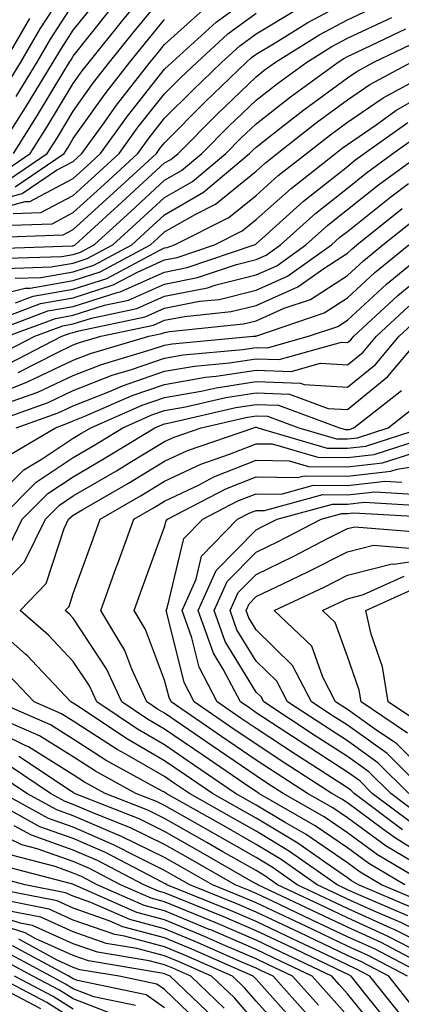
# Model space of a CAD drawing. Units: inches. Extents: x 1018643 to 1021283, y 7234538 to 7237178.
# Drawn here: x 1019322 to 1019364, y 7234599 to 7234707 of the extents above; entities that cross this region are included whole.
import ezdxf

# ---------------------------------------------------------------- set-up
doc = ezdxf.new("R2010")
doc.units = ezdxf.units.IN
doc.header["$MEASUREMENT"] = 0
doc.layers.add('Contour_10187234', color=7, linetype='Continuous', true_color=0x721ec2)

msp = doc.modelspace()

# ---------------------------------------------------------------- linework, layer by layer
at = {"layer": 'Contour_10187234'}
for points in [[(1019320.19, 7234689.78, 3002), (1019323.34, 7234691.92, 3002), (1019325.17, 7234694.8, 3002), (1019328.05, 7234699.58, 3002), (1019329.02, 7234700.95, 3002), (1019329.78, 7234701.92, 3002), (1019333.46, 7234706.51, 3002), (1019337.4, 7234711.27, 3002)], [(1019320.69, 7234699.28, 3006), (1019322.3, 7234701.92, 3006), (1019324.42, 7234705.55, 3006), (1019328.05, 7234711.11, 3006)], [(1019318.05, 7234685.38, 2998), (1019322.79, 7234686.66, 2998), (1019323.29, 7234686.68, 2998), (1019328.05, 7234689.2, 2998), (1019329.48, 7234690.49, 2998), (1019331.04, 7234691.92, 2998), (1019333.97, 7234696, 2998), (1019338.05, 7234701.13, 2998), (1019338.86, 7234701.92, 2998), (1019343.67, 7234706.3, 2998), (1019348.05, 7234709.51, 2998)], [(1019318.85, 7234682.72, 2995), (1019326.95, 7234683.02, 2995), (1019328.05, 7234683.6, 2995), (1019332.41, 7234687.56, 2995), (1019337.14, 7234691.92, 2995), (1019337.52, 7234692.45, 2995), (1019338.05, 7234693.1, 2995), (1019342.45, 7234697.52, 2995), (1019347.02, 7234701.92, 2995), (1019347.56, 7234702.41, 2995), (1019348.05, 7234702.77, 2995), (1019350.15, 7234704.02, 2995), (1019353.73, 7234706.24, 2995), (1019358.05, 7234708.55, 2995)], [(1019319.62, 7234691.92, 3004), (1019322.38, 7234696.25, 3004), (1019322.9, 7234697.07, 3004), (1019325.86, 7234701.92, 3004), (1019326.67, 7234703.3, 3004), (1019328.05, 7234705.42, 3004), (1019330.94, 7234709.03, 3004)], [(1019320.94, 7234689.03, 3001), (1019325.2, 7234691.92, 3001), (1019326.31, 7234693.66, 3001), (1019328.05, 7234696.56, 3001), (1019330.27, 7234699.7, 3001), (1019332.01, 7234701.92, 3001), (1019334.7, 7234705.27, 3001), (1019338.05, 7234709.31, 3001)], [(1019318.05, 7234686.33, 2999), (1019322.44, 7234687.53, 2999), (1019326.21, 7234690.08, 2999), (1019328.05, 7234691.05, 2999), (1019328.5, 7234691.47, 2999), (1019329, 7234691.92, 2999), (1019331.41, 7234695.28, 2999), (1019332.77, 7234697.2, 2999), (1019336.48, 7234701.92, 2999), (1019337.18, 7234702.79, 2999), (1019338.05, 7234703.84, 2999), (1019342.31, 7234707.66, 2999)], [(1019318.47, 7234681.5, 2994), (1019327.94, 7234681.81, 2994), (1019328.05, 7234681.83, 2994), (1019328.12, 7234681.85, 2994), (1019328.25, 7234681.92, 2994), (1019333.38, 7234686.59, 2994), (1019338.05, 7234690.88, 2994), (1019338.71, 7234691.26, 2994), (1019339.51, 7234691.92, 2994), (1019343.77, 7234696.2, 2994), (1019348.05, 7234700.32, 2994), (1019348.95, 7234701.02, 2994), (1019350.19, 7234701.92, 2994), (1019355.04, 7234704.93, 2994), (1019358.05, 7234706.54, 2994), (1019361.72, 7234708.25, 2994)], [(1019320.17, 7234684.04, 2996), (1019325.73, 7234684.24, 2996), (1019328.05, 7234685.46, 2996), (1019331.43, 7234688.54, 2996), (1019335.11, 7234691.92, 2996), (1019336.34, 7234693.63, 2996), (1019338.05, 7234695.78, 2996), (1019341.12, 7234698.85, 2996), (1019344.3, 7234701.92, 2996), (1019346.27, 7234703.7, 2996), (1019348.05, 7234705.02, 2996), (1019352.38, 7234707.59, 2996)], [(1019321.48, 7234685.35, 2997), (1019324.51, 7234685.46, 2997), (1019328.05, 7234687.33, 2997), (1019330.45, 7234689.52, 2997), (1019333.07, 7234691.92, 2997), (1019335.15, 7234694.82, 2997), (1019338.05, 7234698.45, 2997), (1019339.78, 7234700.19, 2997), (1019341.59, 7234701.92, 2997), (1019344.97, 7234705, 2997), (1019348.05, 7234707.26, 2997)], [(1019321.49, 7234691.92, 3003), (1019324.04, 7234695.93, 3003), (1019327.01, 7234700.88, 3003), (1019327.65, 7234701.92, 3003), (1019327.8, 7234702.17, 3003), (1019328.05, 7234702.56, 3003), (1019332.2, 7234707.77, 3003)], [(1019321.8, 7234698.17, 3005), (1019324.09, 7234701.92, 3005), (1019325.54, 7234704.43, 3005), (1019328.05, 7234708.26, 3005)], [(1019319.54, 7234680.43, 2993), (1019326.79, 7234680.66, 2993), (1019328.05, 7234680.88, 2993), (1019328.84, 7234681.13, 2993), (1019330.32, 7234681.92, 2993), (1019334.37, 7234685.6, 2993), (1019338.05, 7234688.99, 2993), (1019339.91, 7234690.06, 2993), (1019342.11, 7234691.92, 2993), (1019345.08, 7234694.89, 2993), (1019348.05, 7234697.75, 2993), (1019350.39, 7234699.58, 2993), (1019353.62, 7234701.92, 2993), (1019356.35, 7234703.62, 2993), (1019358.05, 7234704.53, 2993), (1019362.92, 7234706.79, 2993)], [(1019320.52, 7234701.92, 3007), (1019323.28, 7234706.69, 3007)], [(1019321.69, 7234688.28, 3000), (1019327.05, 7234691.92, 3000), (1019327.44, 7234692.53, 3000), (1019328.05, 7234693.54, 3000), (1019331.52, 7234698.45, 3000), (1019334.25, 7234701.92, 3000), (1019335.94, 7234704.03, 3000), (1019338.05, 7234706.58, 3000)], [(1019320.63, 7234679.34, 2992), (1019325.64, 7234679.51, 2992), (1019328.05, 7234679.93, 2992), (1019329.55, 7234680.42, 2992), (1019332.38, 7234681.92, 2992), (1019335.34, 7234684.63, 2992), (1019338.05, 7234687.11, 2992), (1019341.11, 7234688.86, 2992), (1019344.73, 7234691.92, 2992), (1019346.39, 7234693.58, 2992), (1019348.05, 7234695.18, 2992), (1019351.84, 7234698.13, 2992), (1019357.04, 7234701.92, 2992), (1019357.67, 7234702.3, 2992), (1019358.05, 7234702.51, 2992), (1019359.15, 7234703.02, 2992), (1019364.43, 7234705.54, 2992)], [(1019321.7, 7234678.27, 2991), (1019324.49, 7234678.36, 2991), (1019328.05, 7234678.98, 2991), (1019330.28, 7234679.69, 2991), (1019334.44, 7234681.92, 2991), (1019336.33, 7234683.64, 2991), (1019338.05, 7234685.22, 2991), (1019342.3, 7234687.67, 2991), (1019347.35, 7234691.92, 2991), (1019347.7, 7234692.27, 2991), (1019348.05, 7234692.61, 2991), (1019351.17, 7234695.04, 2991), (1019353.27, 7234696.7, 2991), (1019358.05, 7234700.2, 2991), (1019359.07, 7234700.9, 2991), (1019360.95, 7234701.92, 2991), (1019365.76, 7234704.21, 2991)], [(1019318.05, 7234676.02, 2990), (1019322.79, 7234677.18, 2990), (1019323.33, 7234677.2, 2990), (1019328.05, 7234678.02, 2990), (1019331, 7234678.97, 2990), (1019336.5, 7234681.92, 2990), (1019337.31, 7234682.66, 2990), (1019338.05, 7234683.34, 2990), (1019341.39, 7234685.26, 2990), (1019343.6, 7234686.37, 2990), (1019348.05, 7234689.99, 2990), (1019349.08, 7234690.89, 2990), (1019350.37, 7234691.92, 2990), (1019354.68, 7234695.29, 2990), (1019358.05, 7234697.77, 2990), (1019360.51, 7234699.46, 2990), (1019365.06, 7234701.92, 2990)], [(1019321.71, 7234675.58, 2989), (1019323.66, 7234676.31, 2989), (1019328.05, 7234677.08, 2989), (1019331.72, 7234678.25, 2989), (1019337.45, 7234681.32, 2989), (1019338.05, 7234681.59, 2989), (1019338.32, 7234681.65, 2989), (1019339.13, 7234681.92, 2989), (1019345.06, 7234684.91, 2989), (1019348.05, 7234687.33, 2989), (1019350.47, 7234689.5, 2989), (1019353.57, 7234691.92, 2989), (1019356.08, 7234693.89, 2989), (1019358.05, 7234695.34, 2989), (1019361.96, 7234698.01, 2989), (1019366.73, 7234700.6, 2989)], [(1019319.92, 7234673.8, 2988), (1019324.47, 7234675.5, 2988), (1019328.05, 7234676.13, 2988), (1019332.43, 7234677.54, 2988), (1019335.08, 7234678.95, 2988), (1019338.05, 7234680.27, 2988), (1019339.43, 7234680.54, 2988), (1019343.5, 7234681.92, 2988), (1019346.53, 7234683.44, 2988), (1019348.05, 7234684.68, 2988), (1019351.88, 7234688.09, 2988), (1019356.75, 7234691.92, 2988), (1019357.48, 7234692.49, 2988), (1019358.05, 7234692.91, 2988), (1019361.19, 7234695.06, 2988), (1019363.36, 7234696.61, 2988), (1019368.05, 7234699.31, 2988)], [(1019318.14, 7234672.01, 2987), (1019325.28, 7234674.69, 2987), (1019328.05, 7234675.17, 2987), (1019332.84, 7234676.71, 2987), (1019333.19, 7234676.78, 2987), (1019338.05, 7234678.95, 2987), (1019340.53, 7234679.44, 2987), (1019347.86, 7234681.92, 2987), (1019347.99, 7234681.98, 2987), (1019348.05, 7234682.03, 2987), (1019349.08, 7234682.95, 2987), (1019353.26, 7234686.71, 2987), (1019358.05, 7234690.51, 2987), (1019358.83, 7234691.14, 2987), (1019359.9, 7234691.92, 2987), (1019364.66, 7234695.31, 2987)], [(1019320.86, 7234671.92, 2986), (1019326.09, 7234673.88, 2986), (1019328.05, 7234674.22, 2986), (1019331.45, 7234675.32, 2986), (1019334.09, 7234675.88, 2986), (1019338.05, 7234677.63, 2986), (1019341.63, 7234678.34, 2986), (1019345.91, 7234679.78, 2986), (1019348.05, 7234680.32, 2986), (1019349.16, 7234680.81, 2986), (1019350.73, 7234681.92, 2986), (1019354.58, 7234685.39, 2986), (1019358.05, 7234688.14, 2986), (1019360.15, 7234689.82, 2986), (1019363.02, 7234691.92, 2986), (1019365.96, 7234694.01, 2986)], [(1019320.01, 7234669.96, 2985), (1019323.83, 7234671.92, 2985), (1019326.9, 7234673.07, 2985), (1019328.05, 7234673.28, 2985), (1019330.04, 7234673.91, 2985), (1019335.01, 7234674.96, 2985), (1019338.05, 7234676.31, 2985), (1019342.74, 7234677.23, 2985), (1019343.68, 7234677.55, 2985), (1019348.05, 7234678.65, 2985), (1019350.33, 7234679.64, 2985), (1019353.51, 7234681.92, 2985), (1019355.9, 7234684.07, 2985), (1019358.05, 7234685.78, 2985), (1019361.47, 7234688.5, 2985), (1019366.15, 7234691.92, 2985)], [(1019321.02, 7234668.95, 2984), (1019326.79, 7234671.92, 2984), (1019327.71, 7234672.26, 2984), (1019328.05, 7234672.32, 2984), (1019328.65, 7234672.52, 2984), (1019335.92, 7234674.05, 2984), (1019338.05, 7234675, 2984), (1019341.88, 7234675.75, 2984), (1019344.01, 7234675.96, 2984), (1019348.05, 7234676.98, 2984), (1019351.48, 7234678.49, 2984), (1019356.3, 7234681.92, 2984), (1019357.22, 7234682.75, 2984), (1019358.05, 7234683.4, 2984), (1019362.79, 7234687.18, 2984), (1019364.75, 7234688.62, 2984)], [(1019322.02, 7234667.95, 2983), (1019326.24, 7234670.11, 2983), (1019328.05, 7234670.97, 2983), (1019328.73, 7234671.24, 2983), (1019331.07, 7234671.92, 2983), (1019336.84, 7234673.13, 2983), (1019338.05, 7234673.67, 2983), (1019340.23, 7234674.1, 2983), (1019345.34, 7234674.63, 2983), (1019348.05, 7234675.3, 2983), (1019352.64, 7234677.33, 2983), (1019355.48, 7234679.35, 2983), (1019358.05, 7234681.01, 2983), (1019358.53, 7234681.44, 2983), (1019359.1, 7234681.92, 2983), (1019364.06, 7234685.91, 2983)], [(1019318.05, 7234664.93, 2982), (1019323.04, 7234666.93, 2982), (1019323.1, 7234666.97, 2982), (1019328.05, 7234669.31, 2982), (1019329.92, 7234670.05, 2982), (1019336.33, 7234671.92, 2982), (1019337.75, 7234672.22, 2982), (1019338.05, 7234672.35, 2982), (1019338.59, 7234672.46, 2982), (1019346.68, 7234673.29, 2982), (1019348.05, 7234673.63, 2982), (1019351.12, 7234674.99, 2982), (1019354.01, 7234675.96, 2982), (1019358.05, 7234678.56, 2982), (1019359.8, 7234680.17, 2982), (1019361.94, 7234681.92, 2982), (1019365.33, 7234684.64, 2982)], [(1019318.34, 7234662.21, 2980), (1019325.29, 7234664.68, 2980), (1019328.05, 7234665.99, 2980), (1019332.3, 7234667.67, 2980), (1019334.42, 7234668.29, 2980), (1019338.05, 7234669.52, 2980), (1019340.09, 7234669.88, 2980), (1019346.61, 7234670.48, 2980), (1019348.05, 7234670.7, 2980), (1019349.31, 7234670.66, 2980), (1019353.81, 7234671.92, 2980), (1019356.99, 7234672.98, 2980), (1019358.05, 7234673.68, 2980), (1019362.34, 7234677.63, 2980), (1019367.6, 7234681.92, 2980)], [(1019320.72, 7234664.59, 2981), (1019324.16, 7234665.81, 2981), (1019328.05, 7234667.65, 2981), (1019331.12, 7234668.85, 2981), (1019336.59, 7234670.46, 2981), (1019338.05, 7234670.95, 2981), (1019338.87, 7234671.1, 2981), (1019347.73, 7234671.92, 2981), (1019348.02, 7234671.95, 2981), (1019348.05, 7234671.96, 2981), (1019348.12, 7234671.99, 2981), (1019355.49, 7234674.48, 2981), (1019358.05, 7234676.12, 2981), (1019361.07, 7234678.9, 2981), (1019364.77, 7234681.92, 2981)], [(1019321.8, 7234661.92, 2979), (1019326.41, 7234663.56, 2979), (1019328.05, 7234664.33, 2979), (1019332.03, 7234665.9, 2979), (1019333.45, 7234666.52, 2979), (1019338.05, 7234668.09, 2979), (1019341.31, 7234668.66, 2979), (1019345.14, 7234669.01, 2979), (1019348.05, 7234669.46, 2979), (1019350.6, 7234669.37, 2979), (1019357.41, 7234671.28, 2979), (1019358.05, 7234671.24, 2979), (1019358.43, 7234671.54, 2979), (1019358.74, 7234671.92, 2979), (1019363.58, 7234676.39, 2979), (1019368.05, 7234680.08, 2979)], [(1019321.04, 7234658.93, 2978), (1019326.1, 7234661.92, 2978), (1019327.53, 7234662.44, 2978), (1019328.05, 7234662.67, 2978), (1019329.3, 7234663.17, 2978), (1019334.51, 7234665.46, 2978), (1019338.05, 7234666.66, 2978), (1019342.53, 7234667.44, 2978), (1019343.67, 7234667.55, 2978), (1019348.05, 7234668.21, 2978), (1019351.89, 7234668.08, 2978), (1019355.11, 7234668.98, 2978), (1019358.05, 7234668.8, 2978), (1019359.77, 7234670.2, 2978), (1019361.23, 7234671.92, 2978), (1019364.77, 7234675.2, 2978)], [(1019318.05, 7234652.72, 2977), (1019322.64, 7234657.33, 2977), (1019324.66, 7234658.53, 2977), (1019328.05, 7234660.78, 2977), (1019328.77, 7234661.2, 2977), (1019329.96, 7234661.92, 2977), (1019335.59, 7234664.38, 2977), (1019338.05, 7234665.22, 2977), (1019342.05, 7234665.92, 2977), (1019343.67, 7234666.3, 2977), (1019348.05, 7234666.96, 2977), (1019352.93, 7234666.8, 2977), (1019353.31, 7234666.66, 2977), (1019358.05, 7234666.34, 2977), (1019361.12, 7234668.85, 2977), (1019363.72, 7234671.92, 2977), (1019365.97, 7234674, 2977)], [(1019319.94, 7234651.92, 2976), (1019323.99, 7234655.98, 2976), (1019328.05, 7234658.67, 2976), (1019330.1, 7234659.87, 2976), (1019333.47, 7234661.92, 2976), (1019336.65, 7234663.32, 2976), (1019338.05, 7234663.8, 2976), (1019340.32, 7234664.19, 2976), (1019344.76, 7234665.21, 2976), (1019348.05, 7234665.72, 2976), (1019351.72, 7234665.59, 2976), (1019355.93, 7234664.04, 2976), (1019358.05, 7234663.9, 2976), (1019362.46, 7234667.51, 2976), (1019366.2, 7234671.92, 2976)], [(1019321.02, 7234648.95, 2975), (1019322.47, 7234651.92, 2975), (1019325.26, 7234654.71, 2975), (1019328.05, 7234656.56, 2975), (1019331.43, 7234658.54, 2975), (1019336.98, 7234661.92, 2975), (1019337.73, 7234662.24, 2975), (1019338.05, 7234662.36, 2975), (1019338.58, 7234662.45, 2975), (1019345.83, 7234664.14, 2975), (1019348.05, 7234664.47, 2975), (1019350.52, 7234664.39, 2975), (1019357.2, 7234661.92, 2975), (1019357.85, 7234661.72, 2975), (1019358.05, 7234661.72, 2975), (1019358.23, 7234661.74, 2975), (1019358.76, 7234661.92, 2975), (1019363.98, 7234665.99, 2975)], [(1019318.05, 7234642.43, 2974), (1019322.72, 7234647.25, 2974), (1019325, 7234651.92, 2974), (1019326.53, 7234653.44, 2974), (1019328.05, 7234654.46, 2974), (1019332.76, 7234657.21, 2974), (1019334.25, 7234658.12, 2974), (1019338.05, 7234660.42, 2974), (1019339.08, 7234660.89, 2974), (1019342.04, 7234661.92, 2974), (1019346.92, 7234663.05, 2974), (1019348.05, 7234663.22, 2974), (1019349.31, 7234663.18, 2974), (1019352.73, 7234661.92, 2974), (1019356.84, 7234660.71, 2974), (1019358.05, 7234660.7, 2974), (1019359.14, 7234660.83, 2974), (1019362.52, 7234661.92, 2974), (1019365.63, 7234664.34, 2974)], [(1019366.18, 7234610.05, 2973), (1019361.8, 7234611.92, 2973), (1019359.45, 7234613.32, 2973), (1019358.05, 7234614.33, 2973), (1019353.55, 7234617.42, 2973), (1019351.23, 7234618.74, 2973), (1019348.05, 7234620.64, 2973), (1019347.24, 7234621.11, 2973), (1019345.8, 7234621.92, 2973), (1019341.19, 7234625.06, 2973), (1019338.05, 7234627.22, 2973), (1019335.06, 7234628.93, 2973), (1019330.61, 7234631.92, 2973), (1019329.81, 7234633.68, 2973), (1019328.05, 7234636.33, 2973), (1019325.35, 7234639.22, 2973), (1019322.25, 7234641.92, 2973), (1019325.08, 7234644.89, 2973), (1019327.04, 7234650.91, 2973), (1019327.53, 7234651.92, 2973), (1019327.8, 7234652.17, 2973), (1019328.05, 7234652.35, 2973), (1019329.09, 7234652.96, 2973), (1019334.1, 7234655.87, 2973), (1019338.05, 7234658.25, 2973), (1019340.55, 7234659.42, 2973), (1019347.8, 7234661.92, 2973), (1019348, 7234661.97, 2973), (1019348.05, 7234661.98, 2973), (1019348.1, 7234661.97, 2973), (1019348.25, 7234661.92, 2973), (1019355.83, 7234659.7, 2973), (1019358.05, 7234659.68, 2973), (1019360.06, 7234659.91, 2973), (1019366.28, 7234661.92, 2973)], [(1019364.34, 7234611.92, 2972), (1019360.39, 7234614.26, 2972), (1019358.05, 7234615.97, 2972), (1019354.51, 7234618.38, 2972), (1019348.34, 7234621.92, 2972), (1019348.17, 7234622.04, 2972), (1019348.05, 7234622.11, 2972), (1019347.44, 7234622.53, 2972), (1019342.22, 7234626.09, 2972), (1019338.05, 7234628.96, 2972), (1019336.17, 7234630.04, 2972), (1019333.35, 7234631.92, 2972), (1019331.69, 7234635.56, 2972), (1019328.05, 7234641.07, 2972), (1019327.64, 7234641.51, 2972), (1019327.16, 7234641.92, 2972), (1019327.6, 7234642.37, 2972), (1019328.05, 7234643.77, 2972), (1019330.21, 7234649.76, 2972), (1019330.99, 7234651.92, 2972), (1019335.46, 7234654.51, 2972), (1019338.05, 7234656.08, 2972), (1019342.02, 7234657.95, 2972), (1019345.16, 7234659.03, 2972), (1019348.05, 7234660.17, 2972), (1019349.82, 7234660.15, 2972), (1019354.82, 7234658.69, 2972), (1019358.05, 7234658.66, 2972), (1019360.98, 7234658.99, 2972), (1019367.09, 7234660.96, 2972)], [(1019366.88, 7234611.92, 2971), (1019361.34, 7234615.21, 2971), (1019358.05, 7234617.6, 2971), (1019355.49, 7234619.36, 2971), (1019351.01, 7234621.92, 2971), (1019349.21, 7234623.08, 2971), (1019348.05, 7234623.83, 2971), (1019343.26, 7234627.13, 2971), (1019341.98, 7234627.99, 2971), (1019338.05, 7234630.69, 2971), (1019337.27, 7234631.14, 2971), (1019336.1, 7234631.92, 2971), (1019334.47, 7234635.5, 2971), (1019333.69, 7234637.56, 2971), (1019331.06, 7234641.92, 2971), (1019332.75, 7234646.62, 2971), (1019332.91, 7234647.06, 2971), (1019334.67, 7234651.92, 2971), (1019336.81, 7234653.16, 2971), (1019338.05, 7234653.9, 2971), (1019341.81, 7234655.68, 2971), (1019343.44, 7234656.53, 2971), (1019348.05, 7234658.36, 2971), (1019351.67, 7234658.3, 2971), (1019353.8, 7234657.67, 2971), (1019358.05, 7234657.64, 2971), (1019361.9, 7234658.07, 2971), (1019365.31, 7234659.18, 2971)], [(1019366.06, 7234613.91, 2970), (1019362.28, 7234616.15, 2970), (1019358.05, 7234619.24, 2970), (1019356.46, 7234620.33, 2970), (1019353.68, 7234621.92, 2970), (1019350.26, 7234624.13, 2970), (1019348.05, 7234625.56, 2970), (1019344.28, 7234628.15, 2970), (1019338.77, 7234631.92, 2970), (1019338.53, 7234632.4, 2970), (1019338.05, 7234634.32, 2970), (1019335.97, 7234639.84, 2970), (1019334.72, 7234641.92, 2970), (1019335.6, 7234644.37, 2970), (1019338.05, 7234651.08, 2970), (1019338.22, 7234651.75, 2970), (1019338.37, 7234651.92, 2970), (1019344.75, 7234655.22, 2970), (1019348.05, 7234656.53, 2970), (1019352.59, 7234656.46, 2970), (1019353.31, 7234656.66, 2970), (1019358.05, 7234656.62, 2970), (1019362.82, 7234657.15, 2970), (1019363.51, 7234657.38, 2970), (1019368.05, 7234658.13, 2970)], [(1019368.05, 7234614.07, 2969), (1019363.22, 7234617.09, 2969), (1019361.91, 7234618.06, 2969), (1019358.05, 7234620.88, 2969), (1019357.43, 7234621.3, 2969), (1019356.35, 7234621.92, 2969), (1019351.3, 7234625.17, 2969), (1019348.05, 7234627.29, 2969), (1019345.31, 7234629.18, 2969), (1019341.29, 7234631.92, 2969), (1019340.18, 7234634.05, 2969), (1019338.29, 7234641.68, 2969), (1019338.21, 7234641.92, 2969), (1019338.33, 7234642.2, 2969), (1019340.15, 7234649.82, 2969), (1019342.21, 7234651.92, 2969), (1019346.06, 7234653.91, 2969), (1019348.05, 7234654.7, 2969), (1019350.79, 7234654.66, 2969), (1019354.35, 7234655.62, 2969), (1019358.05, 7234655.59, 2969), (1019362.19, 7234656.06, 2969), (1019364.01, 7234655.96, 2969)], [(1019364.08, 7234617.95, 2968), (1019358.78, 7234621.92, 2968), (1019358.41, 7234622.28, 2968), (1019358.05, 7234622.54, 2968), (1019356.3, 7234623.67, 2968), (1019352.35, 7234626.22, 2968), (1019348.05, 7234629.02, 2968), (1019346.33, 7234630.2, 2968), (1019343.81, 7234631.92, 2968), (1019341.84, 7234635.71, 2968), (1019341.04, 7234638.93, 2968), (1019339.95, 7234641.92, 2968), (1019341.49, 7234645.36, 2968), (1019342.09, 7234647.88, 2968), (1019346.04, 7234651.92, 2968), (1019347.37, 7234652.6, 2968), (1019348.05, 7234652.88, 2968), (1019348.99, 7234652.86, 2968), (1019355.37, 7234654.6, 2968), (1019358.05, 7234654.58, 2968), (1019361.04, 7234654.91, 2968), (1019365.3, 7234654.67, 2968)], [(1019364.93, 7234618.8, 2967), (1019360.78, 7234621.92, 2967), (1019359.41, 7234623.28, 2967), (1019358.05, 7234624.24, 2967), (1019353.39, 7234627.26, 2967), (1019351.43, 7234628.54, 2967), (1019348.05, 7234630.75, 2967), (1019347.36, 7234631.23, 2967), (1019346.34, 7234631.92, 2967), (1019344.47, 7234635.5, 2967), (1019343.39, 7234637.26, 2967), (1019341.7, 7234641.92, 2967), (1019343.67, 7234646.3, 2967), (1019348.05, 7234650.76, 2967), (1019348.83, 7234651.14, 2967), (1019350.35, 7234651.92, 2967), (1019356.41, 7234653.56, 2967), (1019358.05, 7234653.55, 2967), (1019359.89, 7234653.76, 2967), (1019366.58, 7234653.39, 2967)], [(1019365.79, 7234619.66, 2966), (1019362.79, 7234621.92, 2966), (1019360.4, 7234624.27, 2966), (1019358.05, 7234625.95, 2966), (1019354.43, 7234628.3, 2966), (1019348.89, 7234631.92, 2966), (1019348.61, 7234632.48, 2966), (1019348.05, 7234633, 2966), (1019344.68, 7234638.55, 2966), (1019343.46, 7234641.92, 2966), (1019344.88, 7234645.09, 2966), (1019348.05, 7234648.32, 2966), (1019350.48, 7234649.49, 2966), (1019355.18, 7234651.92, 2966), (1019357.43, 7234652.54, 2966), (1019358.05, 7234652.53, 2966), (1019358.73, 7234652.6, 2966), (1019367.86, 7234652.11, 2966)], [(1019364.79, 7234621.92, 2965), (1019361.4, 7234625.27, 2965), (1019358.05, 7234627.66, 2965), (1019355.46, 7234629.33, 2965), (1019351.51, 7234631.92, 2965), (1019350.33, 7234634.2, 2965), (1019348.05, 7234636.4, 2965), (1019345.96, 7234639.83, 2965), (1019345.21, 7234641.92, 2965), (1019346.09, 7234643.88, 2965), (1019348.05, 7234645.88, 2965), (1019352.12, 7234647.85, 2965), (1019355.96, 7234649.83, 2965), (1019358.05, 7234650.88, 2965), (1019358.88, 7234651.09, 2965), (1019366.58, 7234650.45, 2965)], [(1019366.8, 7234621.92, 2964), (1019362.4, 7234626.27, 2964), (1019358.05, 7234629.37, 2964), (1019356.5, 7234630.37, 2964), (1019354.13, 7234631.92, 2964), (1019352.05, 7234635.92, 2964), (1019348.05, 7234639.8, 2964), (1019347.25, 7234641.12, 2964), (1019346.96, 7234641.92, 2964), (1019347.3, 7234642.67, 2964), (1019348.05, 7234643.44, 2964), (1019350.99, 7234644.86, 2964), (1019353.79, 7234646.18, 2964), (1019358.05, 7234648.33, 2964), (1019360.91, 7234649.06, 2964), (1019364.86, 7234648.73, 2964)], [(1019368.05, 7234622.8, 2963), (1019363.46, 7234627.33, 2963), (1019361, 7234628.97, 2963), (1019358.05, 7234631.08, 2963), (1019357.54, 7234631.41, 2963), (1019356.76, 7234631.92, 2963), (1019355.35, 7234634.62, 2963), (1019354.14, 7234638.01, 2963), (1019350.04, 7234641.92, 2963), (1019355.49, 7234644.48, 2963), (1019358.05, 7234645.78, 2963), (1019362.95, 7234647.02, 2963), (1019363.14, 7234647.01, 2963), (1019368.05, 7234647.72, 2963)], [(1019364.64, 7234628.51, 2962), (1019359.55, 7234631.92, 2962), (1019359.34, 7234633.21, 2962), (1019358.05, 7234636.91, 2962), (1019356.73, 7234640.6, 2962), (1019355.34, 7234641.92, 2962), (1019357.18, 7234642.79, 2962), (1019358.05, 7234643.22, 2962), (1019359.8, 7234643.67, 2962), (1019364.27, 7234645.7, 2962)], [(1019365.83, 7234629.7, 2961), (1019362.51, 7234631.92, 2961), (1019361.89, 7234635.76, 2961), (1019360.65, 7234639.32, 2961), (1019360.06, 7234641.92, 2961), (1019365.55, 7234644.42, 2961)], [(1019365.43, 7234609.3, 2974), (1019359.26, 7234611.92, 2974), (1019358.5, 7234612.37, 2974), (1019358.05, 7234612.7, 2974), (1019355.59, 7234614.38, 2974), (1019352.61, 7234616.48, 2974), (1019348.05, 7234619.21, 2974), (1019346.32, 7234620.19, 2974), (1019343.27, 7234621.92, 2974), (1019340.17, 7234624.04, 2974), (1019338.05, 7234625.49, 2974), (1019333.97, 7234627.84, 2974), (1019328.43, 7234631.54, 2974), (1019328.05, 7234631.78, 2974), (1019327.97, 7234631.84, 2974), (1019327.78, 7234631.92, 2974), (1019323.51, 7234636.46, 2974), (1019323.07, 7234636.94, 2974), (1019322.83, 7234637.14, 2974), (1019318.05, 7234641.35, 2974)], [(1019364.67, 7234608.54, 2975), (1019359.04, 7234610.93, 2975), (1019358.05, 7234611.38, 2975), (1019357.69, 7234611.56, 2975), (1019356.92, 7234611.92, 2975), (1019351.71, 7234615.58, 2975), (1019348.05, 7234617.78, 2975), (1019345.41, 7234619.28, 2975), (1019340.75, 7234621.92, 2975), (1019339.14, 7234623.01, 2975), (1019338.05, 7234623.77, 2975), (1019333.73, 7234626.24, 2975), (1019332.84, 7234626.71, 2975), (1019328.05, 7234629.83, 2975), (1019326.76, 7234630.63, 2975), (1019323.76, 7234631.92, 2975), (1019320.99, 7234634.86, 2975)], [(1019368.05, 7234605.72, 2976), (1019363.91, 7234607.78, 2976), (1019360.91, 7234609.06, 2976), (1019358.05, 7234610.36, 2976), (1019356.99, 7234610.86, 2976), (1019354.74, 7234611.92, 2976), (1019350.81, 7234614.68, 2976), (1019348.05, 7234616.34, 2976), (1019344.51, 7234618.38, 2976), (1019338.22, 7234621.92, 2976), (1019338.05, 7234622.04, 2976), (1019337.79, 7234622.18, 2976), (1019331.66, 7234625.53, 2976), (1019328.05, 7234627.87, 2976), (1019325.55, 7234629.42, 2976), (1019319.75, 7234631.92, 2976)], [(1019368.05, 7234604.59, 2977), (1019363.16, 7234607.03, 2977), (1019362.79, 7234607.18, 2977), (1019358.05, 7234609.32, 2977), (1019356.29, 7234610.16, 2977), (1019352.57, 7234611.92, 2977), (1019349.92, 7234613.79, 2977), (1019348.05, 7234614.91, 2977), (1019343.59, 7234617.46, 2977), (1019341.12, 7234618.85, 2977), (1019338.05, 7234620.59, 2977), (1019337.16, 7234621.03, 2977), (1019334.91, 7234621.92, 2977), (1019330.47, 7234624.34, 2977), (1019328.05, 7234625.91, 2977), (1019324.35, 7234628.22, 2977), (1019319.8, 7234630.17, 2977)], [(1019364.99, 7234604.98, 2978), (1019362.44, 7234606.31, 2978), (1019358.05, 7234608.3, 2978), (1019355.6, 7234609.47, 2978), (1019350.4, 7234611.92, 2978), (1019349.02, 7234612.89, 2978), (1019348.05, 7234613.47, 2978), (1019344.43, 7234615.54, 2978), (1019342.68, 7234616.55, 2978), (1019338.05, 7234619.17, 2978), (1019336.2, 7234620.07, 2978), (1019331.55, 7234621.92, 2978), (1019329.29, 7234623.16, 2978), (1019328.05, 7234623.96, 2978), (1019323.14, 7234627.01, 2978), (1019322.84, 7234627.13, 2978), (1019318.05, 7234629.48, 2978)], [(1019367.26, 7234602.71, 2979), (1019361.73, 7234605.6, 2979), (1019358.05, 7234607.27, 2979), (1019354.9, 7234608.77, 2979), (1019348.23, 7234611.92, 2979), (1019348.13, 7234612, 2979), (1019348.05, 7234612.04, 2979), (1019347.78, 7234612.19, 2979), (1019341.77, 7234615.64, 2979), (1019338.05, 7234617.75, 2979), (1019335.25, 7234619.12, 2979), (1019328.19, 7234621.92, 2979), (1019328.1, 7234621.97, 2979), (1019328.05, 7234622, 2979), (1019327.84, 7234622.13, 2979), (1019322.08, 7234625.95, 2979)], [(1019366.7, 7234601.92, 2980), (1019361.03, 7234604.9, 2980), (1019358.05, 7234606.24, 2980), (1019354.2, 7234608.07, 2980), (1019349.84, 7234610.13, 2980), (1019348.05, 7234610.98, 2980), (1019347.4, 7234611.27, 2980), (1019345.76, 7234611.92, 2980), (1019340.86, 7234614.73, 2980), (1019338.05, 7234616.32, 2980), (1019334.3, 7234618.17, 2980), (1019330.17, 7234619.8, 2980), (1019328.05, 7234620.72, 2980), (1019327.16, 7234621.03, 2980), (1019325.56, 7234621.92, 2980), (1019321.05, 7234624.92, 2980)], [(1019364.64, 7234601.92, 2981), (1019360.32, 7234604.19, 2981), (1019358.05, 7234605.21, 2981), (1019353.51, 7234607.38, 2981), (1019351.77, 7234608.2, 2981), (1019348.05, 7234609.96, 2981), (1019346.68, 7234610.55, 2981), (1019343.28, 7234611.92, 2981), (1019339.95, 7234613.82, 2981), (1019338.05, 7234614.91, 2981), (1019333.34, 7234617.21, 2981), (1019332.37, 7234617.6, 2981), (1019328.05, 7234619.47, 2981), (1019326.24, 7234620.11, 2981), (1019322.96, 7234621.92, 2981), (1019320.01, 7234623.88, 2981)], [(1019363.87, 7234597.74, 2983), (1019360.52, 7234601.92, 2983), (1019358.9, 7234602.77, 2983), (1019358.05, 7234603.16, 2983), (1019355.69, 7234604.28, 2983), (1019352.12, 7234605.99, 2983), (1019348.05, 7234607.92, 2983), (1019345.25, 7234609.12, 2983), (1019338.3, 7234611.92, 2983), (1019338.15, 7234612.02, 2983), (1019338.05, 7234612.07, 2983), (1019337.77, 7234612.2, 2983), (1019331.58, 7234615.45, 2983), (1019328.05, 7234616.97, 2983), (1019324.4, 7234618.27, 2983), (1019318.39, 7234621.58, 2983)], [(1019365.01, 7234598.88, 2982), (1019362.58, 7234601.92, 2982), (1019359.61, 7234603.48, 2982), (1019358.05, 7234604.19, 2982), (1019353.72, 7234606.25, 2982), (1019352.82, 7234606.69, 2982), (1019348.05, 7234608.94, 2982), (1019345.96, 7234609.83, 2982), (1019340.79, 7234611.92, 2982), (1019339.05, 7234612.92, 2982), (1019338.05, 7234613.48, 2982), (1019334.97, 7234615, 2982), (1019332.44, 7234616.31, 2982), (1019328.05, 7234618.22, 2982), (1019325.32, 7234619.19, 2982), (1019320.36, 7234621.92, 2982)], [(1019361.66, 7234595.53, 2985), (1019358.05, 7234600, 2985), (1019357.14, 7234601.01, 2985), (1019356.34, 7234601.92, 2985), (1019350.73, 7234604.6, 2985), (1019348.05, 7234605.87, 2985), (1019343.82, 7234607.69, 2985), (1019341.24, 7234608.73, 2985), (1019338.05, 7234610.05, 2985), (1019336.58, 7234610.45, 2985), (1019333.22, 7234611.92, 2985), (1019329.83, 7234613.7, 2985), (1019328.05, 7234614.46, 2985), (1019324.1, 7234615.87, 2985), (1019322.43, 7234616.3, 2985), (1019318.05, 7234618.39, 2985)], [(1019362.75, 7234596.62, 2984), (1019360.14, 7234599.83, 2984), (1019358.47, 7234601.92, 2984), (1019358.2, 7234602.07, 2984), (1019358.05, 7234602.13, 2984), (1019357.65, 7234602.32, 2984), (1019351.43, 7234605.3, 2984), (1019348.05, 7234606.89, 2984), (1019344.53, 7234608.4, 2984), (1019339.55, 7234610.42, 2984), (1019338.05, 7234611.04, 2984), (1019337.36, 7234611.23, 2984), (1019335.76, 7234611.92, 2984), (1019330.7, 7234614.57, 2984), (1019328.05, 7234615.71, 2984), (1019323.47, 7234617.34, 2984), (1019321.59, 7234618.38, 2984)], [(1019358.05, 7234597.58, 2986), (1019356.01, 7234599.88, 2986), (1019354.19, 7234601.92, 2986), (1019350.03, 7234603.9, 2986), (1019348.05, 7234604.85, 2986), (1019343.11, 7234606.98, 2986), (1019342.92, 7234607.05, 2986), (1019338.05, 7234609.07, 2986), (1019335.79, 7234609.66, 2986), (1019330.68, 7234611.92, 2986), (1019328.95, 7234612.82, 2986), (1019328.05, 7234613.21, 2986), (1019326.05, 7234613.92, 2986), (1019321.3, 7234615.17, 2986)], [(1019354.88, 7234598.75, 2987), (1019352.04, 7234601.92, 2987), (1019349.34, 7234603.21, 2987), (1019348.05, 7234603.82, 2987), (1019344.71, 7234605.26, 2987), (1019342.41, 7234606.28, 2987), (1019338.05, 7234608.08, 2987), (1019335.02, 7234608.89, 2987), (1019328.13, 7234611.92, 2987), (1019328.08, 7234611.95, 2987), (1019327.99, 7234611.98, 2987), (1019320.17, 7234614.04, 2987)], [(1019353.74, 7234597.61, 2988), (1019349.91, 7234601.92, 2988), (1019348.65, 7234602.52, 2988), (1019348.05, 7234602.8, 2988), (1019346.5, 7234603.47, 2988), (1019341.71, 7234605.58, 2988), (1019338.05, 7234607.1, 2988), (1019334.24, 7234608.11, 2988), (1019329.98, 7234609.99, 2988), (1019328.05, 7234610.66, 2988), (1019327.18, 7234611.05, 2988), (1019322.79, 7234611.92, 2988), (1019319.04, 7234612.91, 2988)], [(1019352.61, 7234596.48, 2989), (1019348.05, 7234601.6, 2989), (1019347.9, 7234601.77, 2989), (1019347.74, 7234601.92, 2989), (1019341.02, 7234604.89, 2989), (1019338.05, 7234606.11, 2989), (1019333.47, 7234607.34, 2989), (1019331.99, 7234607.98, 2989), (1019328.05, 7234609.37, 2989), (1019326.28, 7234610.15, 2989), (1019318.23, 7234611.74, 2989)], [(1019351.48, 7234595.35, 2990), (1019348.05, 7234599.2, 2990), (1019346.79, 7234600.66, 2990), (1019345.46, 7234601.92, 2990), (1019340.32, 7234604.19, 2990), (1019338.05, 7234605.13, 2990), (1019333.67, 7234606.3, 2990), (1019332.6, 7234606.47, 2990), (1019328.05, 7234608.07, 2990), (1019325.39, 7234609.26, 2990), (1019319.55, 7234610.42, 2990)], [(1019344.57, 7234598.44, 2992), (1019340.91, 7234601.92, 2992), (1019338.93, 7234602.8, 2992), (1019338.05, 7234603.16, 2992), (1019336.36, 7234603.61, 2992), (1019330.69, 7234604.56, 2992), (1019328.05, 7234605.48, 2992), (1019323.6, 7234607.47, 2992), (1019322.23, 7234607.74, 2992), (1019318.05, 7234609.06, 2992)], [(1019343.46, 7234597.33, 2993), (1019338.64, 7234601.92, 2993), (1019338.23, 7234602.1, 2993), (1019338.05, 7234602.17, 2993), (1019337.7, 7234602.27, 2993), (1019329.73, 7234603.6, 2993), (1019328.05, 7234604.19, 2993), (1019323.95, 7234606.02, 2993), (1019322.79, 7234606.66, 2993), (1019318.05, 7234608.15, 2993)], [(1019348.05, 7234596.79, 2991), (1019345.68, 7234599.55, 2991), (1019343.19, 7234601.92, 2991), (1019339.62, 7234603.49, 2991), (1019338.05, 7234604.15, 2991), (1019335.01, 7234604.96, 2991), (1019331.64, 7234605.51, 2991), (1019328.05, 7234606.77, 2991), (1019324.5, 7234608.37, 2991), (1019320.89, 7234609.08, 2991)], [(1019338.05, 7234598.48, 2995), (1019336.01, 7234599.88, 2995), (1019328.5, 7234601.47, 2995), (1019328.05, 7234601.64, 2995), (1019327.87, 7234601.74, 2995), (1019327.55, 7234601.92, 2995), (1019321.39, 7234605.26, 2995)], [(1019342.42, 7234596.29, 2994), (1019338.05, 7234600.46, 2994), (1019337.18, 7234601.05, 2994), (1019333.07, 7234601.92, 2994), (1019328.76, 7234602.63, 2994), (1019328.05, 7234602.89, 2994), (1019326.3, 7234603.67, 2994), (1019322.09, 7234605.96, 2994)], [(1019332.09, 7234597.88, 2997), (1019328.05, 7234599.43, 2997), (1019326.53, 7234600.4, 2997), (1019323.61, 7234601.92, 2997), (1019320, 7234603.87, 2997)], [(1019334.85, 7234598.72, 2996), (1019330.3, 7234599.67, 2996), (1019328.05, 7234600.53, 2996), (1019327.2, 7234601.07, 2996), (1019325.58, 7234601.92, 2996), (1019320.7, 7234604.57, 2996)], [(1019328.05, 7234597.22, 2999), (1019325.17, 7234599.04, 2999), (1019319.66, 7234601.92, 2999)], [(1019328.05, 7234598.33, 2998), (1019325.84, 7234599.71, 2998), (1019321.63, 7234601.92, 2998)], [(1019324.49, 7234598.36, 3000), (1019318.45, 7234601.52, 3000)]]:
    msp.add_polyline3d(points, dxfattribs=at)

doc.saveas('drawing.dxf')
